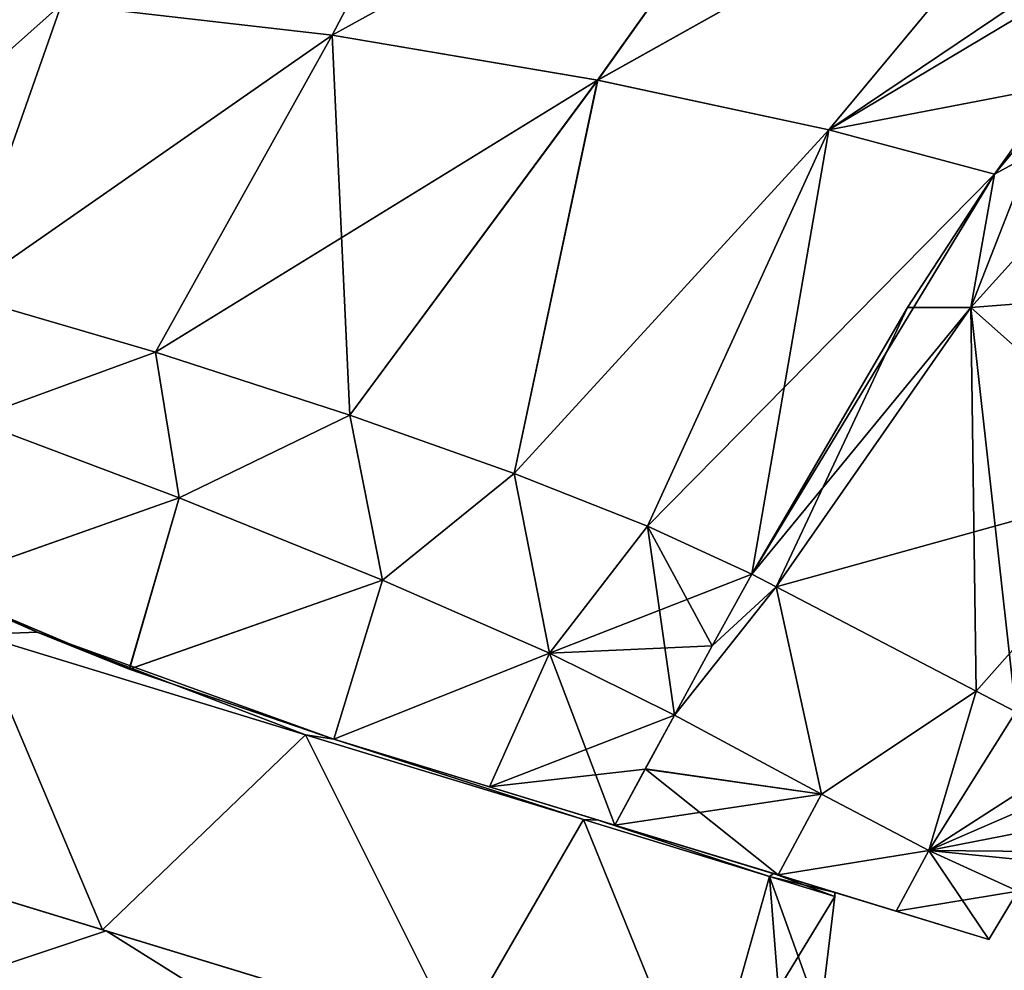
# Model space of a CAD drawing. Units: millimetres. Extents: x -28 to 136, y -1 to 135.
# Drawn here: x 31 to 59, y 89 to 116 of the extents above; entities that cross this region are included whole.
import ezdxf

# ---------------------------------------------------------------- set-up
doc = ezdxf.new("R2010")
doc.units = ezdxf.units.MM
doc.header["$LTSCALE"] = 65.185185
for name, color, linetype in [('100', 7, 'CONTINUOUS'), ('101', 7, 'CONTINUOUS'), ('102', 7, 'CONTINUOUS'), ('103', 7, 'CONTINUOUS'), ('104', 7, 'CONTINUOUS'), ('107', 7, 'CONTINUOUS'), ('36', 7, 'CONTINUOUS'), ('37', 7, 'CONTINUOUS'), ('38', 7, 'CONTINUOUS'), ('67', 7, 'CONTINUOUS'), ('68', 7, 'CONTINUOUS'), ('77', 7, 'CONTINUOUS'), ('78', 7, 'CONTINUOUS'), ('94', 7, 'CONTINUOUS'), ('95', 7, 'CONTINUOUS'), ('96', 7, 'CONTINUOUS'), ('97', 7, 'CONTINUOUS'), ('98', 7, 'CONTINUOUS'), ('99', 7, 'CONTINUOUS')]:
    doc.layers.add(name, color=color, linetype=linetype)

msp = doc.modelspace()

# ---------------------------------------------------------------- linework, layer by layer
at = {"layer": '100', "linetype": 'Continuous'}
for points in [[(52.223, 100.676, -20.922), (52.914, 100.315, -20.333), (51.101, 98.64, -21.248), (52.223, 100.676, -20.922)], [(52.914, 100.315, -20.333), (54.203, 94.431, -16.948), (50.033, 96.677, -21.525), (52.914, 100.315, -20.333)], [(52.914, 100.315, -20.333), (50.033, 96.677, -21.525), (51.101, 98.64, -21.248), (52.914, 100.315, -20.333)], [(52.914, 100.315, -20.333), (58.597, 97.353, -13.32), (54.203, 94.431, -16.948), (52.914, 100.315, -20.333)], [(58.597, 97.353, -13.32), (57.252, 92.833, -11.657), (54.203, 94.431, -16.948), (58.597, 97.353, -13.32)], [(58.597, 97.353, -13.32), (59.719, 96.768, -11.101), (57.252, 92.833, -11.657), (58.597, 97.353, -13.32)], [(59.719, 96.768, -11.101), (61.737, 95.717, -4.384), (57.252, 92.833, -11.657), (59.719, 96.768, -11.101)], [(57.252, 92.833, -11.657), (61.737, 95.717, -4.384), (61.132, 94.515, -3.833), (57.252, 92.833, -11.657)], [(60.683, 93.509, -2.883), (57.252, 92.833, -11.657), (61.132, 94.515, -3.833), (60.683, 93.509, -2.883)], [(60.397, 92.808, -1.602), (57.252, 92.833, -11.657), (60.683, 93.509, -2.883), (60.397, 92.808, -1.602)], [(59.776, 91.676), (57.252, 92.833, -11.657), (60.289, 92.531), (59.776, 91.676)], [(60.289, 92.531), (57.252, 92.833, -11.657), (60.397, 92.808, -1.602), (60.289, 92.531)]]:
    msp.add_3dface(points, dxfattribs=at)
at = {"layer": '101', "linetype": 'Continuous'}
for points in [[(52.914, 100.315, 20.333), (52.223, 100.676, 20.922), (51.102, 98.642, 21.247), (52.914, 100.315, 20.333)], [(52.914, 100.315, 20.333), (51.102, 98.642, 21.247), (50.033, 96.677, 21.525), (52.914, 100.315, 20.333)], [(52.914, 100.315, 20.333), (50.033, 96.677, 21.525), (54.203, 94.431, 16.948), (52.914, 100.315, 20.333)], [(58.597, 97.353, 13.32), (52.914, 100.315, 20.333), (54.203, 94.431, 16.948), (58.597, 97.353, 13.32)], [(58.597, 97.353, 13.32), (54.203, 94.431, 16.948), (57.252, 92.833, 11.657), (58.597, 97.353, 13.32)], [(59.719, 96.768, 11.101), (58.597, 97.353, 13.32), (57.252, 92.833, 11.657), (59.719, 96.768, 11.101)], [(59.719, 96.768, 11.101), (57.252, 92.833, 11.657), (59.776, 91.676), (59.719, 96.768, 11.101)]]:
    msp.add_3dface(points, dxfattribs=at)
at = {"layer": '102', "linetype": 'Continuous'}
for points in [[(35.309, 106.979, -26.584), (30.079, 105.067, -27.172), (29.737, 108.613, -26.334), (35.309, 106.979, -26.584)], [(35.977, 102.842, -27.169), (30.079, 105.067, -27.172), (35.309, 106.979, -26.584), (35.977, 102.842, -27.169)], [(40.818, 105.19, -25.892), (35.977, 102.842, -27.169), (35.309, 106.979, -26.584), (40.818, 105.19, -25.892)], [(41.75, 100.512, -25.979), (35.977, 102.842, -27.169), (40.818, 105.19, -25.892), (41.75, 100.512, -25.979)], [(45.479, 103.537, -24.573), (41.75, 100.512, -25.979), (40.818, 105.19, -25.892), (45.479, 103.537, -24.573)], [(46.486, 98.436, -23.979), (41.75, 100.512, -25.979), (45.479, 103.537, -24.573), (46.486, 98.436, -23.979)], [(49.263, 102.043, -22.886), (46.486, 98.436, -23.979), (45.479, 103.537, -24.573), (49.263, 102.043, -22.886)], [(52.223, 100.676, -20.922), (46.486, 98.436, -23.979), (49.263, 102.043, -22.886), (52.223, 100.676, -20.922)], [(52.223, 100.676, -20.922), (51.101, 98.64, -21.248), (46.486, 98.436, -23.979), (52.223, 100.676, -20.922)], [(51.101, 98.64, -21.248), (50.033, 96.677, -21.525), (46.486, 98.436, -23.979), (51.101, 98.64, -21.248)]]:
    msp.add_3dface(points, dxfattribs=at)
at = {"layer": '103', "linetype": 'Continuous'}
for points in [[(28.939, 100.355, -27.787), (30.079, 105.067, -27.172), (35.977, 102.842, -27.169), (28.939, 100.355, -27.787)], [(34.566, 97.984, -27.703), (28.939, 100.355, -27.787), (35.977, 102.842, -27.169), (34.566, 97.984, -27.703)], [(34.566, 97.984, -27.703), (35.977, 102.842, -27.169), (41.75, 100.512, -25.979), (34.566, 97.984, -27.703)], [(40.37, 95.991, -26.313), (34.566, 97.984, -27.703), (41.75, 100.512, -25.979), (40.37, 95.991, -26.313)], [(40.37, 95.991, -26.313), (41.75, 100.512, -25.979), (46.486, 98.436, -23.979), (40.37, 95.991, -26.313)], [(44.781, 94.642, -24.309), (40.37, 95.991, -26.313), (46.486, 98.436, -23.979), (44.781, 94.642, -24.309)], [(50.033, 96.677, -21.525), (44.781, 94.642, -24.309), (46.486, 98.436, -23.979), (50.033, 96.677, -21.525)], [(44.781, 94.642, -24.309), (50.033, 96.677, -21.525), (49.202, 95.147, -21.721), (44.781, 94.642, -24.309)], [(48.338, 93.555, -21.871), (44.781, 94.642, -24.309), (49.202, 95.147, -21.721), (48.338, 93.555, -21.871)]]:
    msp.add_3dface(points, dxfattribs=at)
at = {"layer": '104', "linetype": 'Continuous'}
for points in [[(32.637, 116.86, -23.394), (44.605, 124.153, -19.039), (40.317, 115.982, -23.376), (32.637, 116.86, -23.394)], [(44.605, 124.153, -19.039), (54.183, 123.62, -17.955), (40.317, 115.982, -23.376), (44.605, 124.153, -19.039)], [(40.317, 115.982, -23.376), (54.183, 123.62, -17.955), (47.852, 114.702, -22.215), (40.317, 115.982, -23.376)], [(54.183, 123.62, -17.955), (62.328, 122.814, -16.472), (47.852, 114.702, -22.215), (54.183, 123.62, -17.955)], [(47.852, 114.702, -22.215), (62.328, 122.814, -16.472), (54.413, 113.296, -20.371), (47.852, 114.702, -22.215)], [(62.328, 122.814, -16.472), (67.442, 122.072, -15.081), (54.413, 113.296, -20.371), (62.328, 122.814, -16.472)], [(67.442, 122.072, -15.081), (65.094, 119.669, -15.857), (54.413, 113.296, -20.371), (67.442, 122.072, -15.081)], [(65.094, 119.669, -15.857), (60.897, 114.544, -17.486), (54.413, 113.296, -20.371), (65.094, 119.669, -15.857)], [(24.805, 109.888, -25.194), (25.432, 117.151, -21.94), (32.637, 116.86, -23.394), (24.805, 109.888, -25.194)], [(29.737, 108.613, -26.334), (24.805, 109.888, -25.194), (32.637, 116.86, -23.394), (29.737, 108.613, -26.334)], [(29.737, 108.613, -26.334), (32.637, 116.86, -23.394), (40.317, 115.982, -23.376), (29.737, 108.613, -26.334)], [(35.309, 106.979, -26.584), (29.737, 108.613, -26.334), (40.317, 115.982, -23.376), (35.309, 106.979, -26.584)], [(35.309, 106.979, -26.584), (40.317, 115.982, -23.376), (47.852, 114.702, -22.215), (35.309, 106.979, -26.584)], [(40.818, 105.19, -25.892), (35.309, 106.979, -26.584), (47.852, 114.702, -22.215), (40.818, 105.19, -25.892)], [(45.479, 103.537, -24.573), (40.818, 105.19, -25.892), (47.852, 114.702, -22.215), (45.479, 103.537, -24.573)], [(45.479, 103.537, -24.573), (47.852, 114.702, -22.215), (54.413, 113.296, -20.371), (45.479, 103.537, -24.573)], [(60.897, 114.544, -17.486), (59.112, 112.034, -18.232), (54.413, 113.296, -20.371), (60.897, 114.544, -17.486)], [(49.263, 102.043, -22.886), (45.479, 103.537, -24.573), (54.413, 113.296, -20.371), (49.263, 102.043, -22.886)], [(59.112, 112.034, -18.232), (49.263, 102.043, -22.886), (54.413, 113.296, -20.371), (59.112, 112.034, -18.232)], [(59.112, 112.034, -18.232), (52.223, 100.676, -20.922), (49.263, 102.043, -22.886), (59.112, 112.034, -18.232)], [(59.112, 112.034, -18.232), (56.649, 108.252, -19.262), (52.223, 100.676, -20.922), (59.112, 112.034, -18.232)]]:
    msp.add_3dface(points, dxfattribs=at)
at = {"layer": '107', "linetype": 'Continuous'}
for points in [[(35.977, 102.842, 27.169), (30.079, 105.067, 27.172), (28.929, 100.36, 27.786), (35.977, 102.842, 27.169)], [(35.977, 102.842, 27.169), (28.929, 100.36, 27.786), (34.561, 97.986, 27.704), (35.977, 102.842, 27.169)], [(41.75, 100.512, 25.979), (35.977, 102.842, 27.169), (34.561, 97.986, 27.704), (41.75, 100.512, 25.979)], [(41.75, 100.512, 25.979), (34.561, 97.986, 27.704), (40.37, 95.991, 26.313), (41.75, 100.512, 25.979)], [(46.486, 98.436, 23.979), (41.75, 100.512, 25.979), (40.37, 95.991, 26.313), (46.486, 98.436, 23.979)], [(46.486, 98.436, 23.979), (40.37, 95.991, 26.313), (44.781, 94.642, 24.309), (46.486, 98.436, 23.979)], [(46.486, 98.436, 23.979), (44.781, 94.642, 24.309), (48.338, 93.555, 21.871), (46.486, 98.436, 23.979)], [(50.033, 96.677, 21.525), (46.486, 98.436, 23.979), (48.338, 93.555, 21.871), (50.033, 96.677, 21.525)], [(50.033, 96.677, 21.525), (48.338, 93.555, 21.871), (49.205, 95.153, 21.72), (50.033, 96.677, 21.525)]]:
    msp.add_3dface(points, dxfattribs=at)
at = {"layer": '36', "linetype": 'Continuous'}
for points in [[(33.911, 90.551, -26.078), (22.522, 94.033, -26.078), (22.632, 93.999, -25.592), (33.911, 90.551, -26.078)], [(22.522, 94.033, 26.078), (33.911, 90.551, 26.078), (33.8, 90.585, 25.592), (22.522, 94.033, 26.078)], [(22.632, 93.999, 25.592), (22.522, 94.033, 26.078), (33.8, 90.585, 25.592), (22.632, 93.999, 25.592)], [(33.8, 90.585, -25.592), (33.911, 90.551, -26.078), (22.632, 93.999, -25.592), (33.8, 90.585, -25.592)], [(44.164, 87.416, -20.915), (33.911, 90.551, -26.078), (33.8, 90.585, -25.592), (44.164, 87.416, -20.915)], [(43.869, 87.506, -20.522), (44.164, 87.416, -20.915), (33.8, 90.585, -25.592), (43.869, 87.506, -20.522)], [(33.911, 90.551, 26.078), (44.164, 87.416, 20.915), (33.8, 90.585, 25.592), (33.911, 90.551, 26.078)], [(33.8, 90.585, 25.592), (44.164, 87.416, 20.915), (43.869, 87.506, 20.522), (33.8, 90.585, 25.592)]]:
    msp.add_3dface(points, dxfattribs=at)
at = {"layer": '37', "linetype": 'Continuous'}
for points in [[(30.369, 89.37, -27.848), (22.522, 94.033, -26.078), (33.911, 90.551, -26.078), (30.369, 89.37, -27.848)], [(40.957, 86.133, -24.258), (30.369, 89.37, -27.848), (33.911, 90.551, -26.078), (40.957, 86.133, -24.258)], [(40.957, 86.133, -24.258), (33.911, 90.551, -26.078), (44.164, 87.416, -20.915), (40.957, 86.133, -24.258)]]:
    msp.add_3dface(points, dxfattribs=at)
at = {"layer": '38', "linetype": 'Continuous'}
for points in [[(30.369, 89.37, 27.848), (33.911, 90.551, 26.078), (22.522, 94.033, 26.078), (30.369, 89.37, 27.848)], [(30.369, 89.37, 27.848), (40.957, 86.133, 24.258), (33.911, 90.551, 26.078), (30.369, 89.37, 27.848)], [(40.957, 86.133, 24.258), (44.164, 87.416, 20.915), (33.911, 90.551, 26.078), (40.957, 86.133, 24.258)]]:
    msp.add_3dface(points, dxfattribs=at)
at = {"layer": '67', "linetype": 'Continuous'}
for points in [[(31.95, 99.031, 25.241), (23.762, 102.952, 23.782), (30.257, 98.967, 25.433), (31.95, 99.031, 25.241)], [(22.632, 93.999, 25.592), (33.8, 90.585, 25.592), (30.257, 98.967, 25.433), (22.632, 93.999, 25.592)], [(39.565, 96.121, 23.497), (31.95, 99.031, 25.241), (30.257, 98.967, 25.433), (39.565, 96.121, 23.497)], [(33.8, 90.585, 25.592), (39.565, 96.121, 23.497), (30.257, 98.967, 25.433), (33.8, 90.585, 25.592)], [(40.37, 95.991, 23.116), (31.95, 99.031, 25.241), (39.565, 96.121, 23.497), (40.37, 95.991, 23.116)], [(33.8, 90.585, 25.592), (43.869, 87.506, 20.522), (39.565, 96.121, 23.497), (33.8, 90.585, 25.592)], [(43.869, 87.506, 20.522), (47.455, 93.709, 17.984), (39.565, 96.121, 23.497), (43.869, 87.506, 20.522)], [(47.455, 93.709, 17.984), (40.37, 95.991, 23.116), (39.565, 96.121, 23.497), (47.455, 93.709, 17.984)], [(47.866, 93.699, 17.54), (40.37, 95.991, 23.116), (47.455, 93.709, 17.984), (47.866, 93.699, 17.54)], [(43.869, 87.506, 20.522), (50.833, 85.377, 11.39), (47.455, 93.709, 17.984), (43.869, 87.506, 20.522)], [(50.833, 85.377, 11.39), (52.728, 92.097, 9.733), (47.455, 93.709, 17.984), (50.833, 85.377, 11.39)], [(52.728, 92.097, 9.733), (47.866, 93.699, 17.54), (47.455, 93.709, 17.984), (52.728, 92.097, 9.733)], [(52.843, 92.177, 9.446), (47.866, 93.699, 17.54), (52.728, 92.097, 9.733), (52.843, 92.177, 9.446)], [(50.833, 85.377, 11.39), (53.319, 84.617), (52.728, 92.097, 9.733), (50.833, 85.377, 11.39)], [(54.579, 91.531), (52.843, 92.177, 9.446), (52.728, 92.097, 9.733), (54.579, 91.531)], [(52.728, 92.097, 9.733), (53.319, 84.617), (54.17, 88.092), (52.728, 92.097, 9.733)], [(54.579, 91.531), (52.728, 92.097, 9.733), (54.17, 88.092), (54.579, 91.531)], [(54.585, 91.645), (52.843, 92.177, 9.446), (54.579, 91.531), (54.585, 91.645)]]:
    msp.add_3dface(points, dxfattribs=at)
at = {"layer": '68', "linetype": 'Continuous'}
for points in [[(23.759, 102.954, -23.78), (31.949, 99.031, -25.241), (30.257, 98.967, -25.433), (23.759, 102.954, -23.78)], [(33.8, 90.585, -25.592), (22.632, 93.999, -25.592), (30.257, 98.967, -25.433), (33.8, 90.585, -25.592)], [(30.257, 98.967, -25.433), (31.949, 99.031, -25.241), (39.565, 96.121, -23.497), (30.257, 98.967, -25.433)], [(33.8, 90.585, -25.592), (30.257, 98.967, -25.433), (39.565, 96.121, -23.497), (33.8, 90.585, -25.592)], [(31.949, 99.031, -25.241), (40.37, 95.991, -23.116), (39.565, 96.121, -23.497), (31.949, 99.031, -25.241)], [(43.869, 87.506, -20.522), (33.8, 90.585, -25.592), (39.565, 96.121, -23.497), (43.869, 87.506, -20.522)], [(43.869, 87.506, -20.522), (39.565, 96.121, -23.497), (47.455, 93.709, -17.984), (43.869, 87.506, -20.522)], [(39.565, 96.121, -23.497), (40.37, 95.991, -23.116), (47.455, 93.709, -17.984), (39.565, 96.121, -23.497)], [(47.455, 93.709, -17.984), (40.37, 95.991, -23.116), (47.866, 93.699, -17.54), (47.455, 93.709, -17.984)], [(50.833, 85.377, -11.39), (43.869, 87.506, -20.522), (47.455, 93.709, -17.984), (50.833, 85.377, -11.39)], [(50.833, 85.377, -11.39), (47.455, 93.709, -17.984), (52.728, 92.097, -9.733), (50.833, 85.377, -11.39)], [(52.728, 92.097, -9.733), (47.455, 93.709, -17.984), (47.866, 93.699, -17.54), (52.728, 92.097, -9.733)], [(52.843, 92.177, -9.446), (52.728, 92.097, -9.733), (47.866, 93.699, -17.54), (52.843, 92.177, -9.446)], [(54.579, 91.531), (50.833, 85.377, -11.39), (52.728, 92.097, -9.733), (54.579, 91.531)], [(54.585, 91.645), (52.728, 92.097, -9.733), (52.843, 92.177, -9.446), (54.585, 91.645)], [(54.585, 91.645), (54.579, 91.531), (52.728, 92.097, -9.733), (54.585, 91.645)], [(50.833, 85.377, -11.39), (54.579, 91.531), (54.17, 88.092), (50.833, 85.377, -11.39)]]:
    msp.add_3dface(points, dxfattribs=at)
at = {"layer": '77', "linetype": 'Continuous'}
for points in [[(68.057, 108.998, 9.017), (64.506, 114.966, 15.4), (58.443, 108.246, 18.052), (68.057, 108.998, 9.017)], [(64.506, 114.966, 15.4), (59.113, 112.035, 18.232), (58.443, 108.246, 18.052), (64.506, 114.966, 15.4)], [(60.897, 114.545, 17.486), (59.113, 112.035, 18.232), (64.506, 114.966, 15.4), (60.897, 114.545, 17.486)], [(59.113, 112.035, 18.232), (56.649, 108.253, 19.262), (58.443, 108.246, 18.052), (59.113, 112.035, 18.232)], [(63.925, 103.377, 10.145), (68.057, 108.998, 9.017), (58.443, 108.246, 18.052), (63.925, 103.377, 10.145)], [(56.649, 108.253, 19.262), (52.223, 100.676, 20.922), (58.443, 108.246, 18.052), (56.649, 108.253, 19.262)], [(58.443, 108.246, 18.052), (52.223, 100.676, 20.922), (52.914, 100.315, 20.333), (58.443, 108.246, 18.052)], [(63.925, 103.377, 10.145), (58.443, 108.246, 18.052), (52.914, 100.315, 20.333), (63.925, 103.377, 10.145)], [(63.925, 103.377, 10.145), (52.914, 100.315, 20.333), (58.597, 97.353, 13.32), (63.925, 103.377, 10.145)], [(59.719, 96.768, 11.101), (63.925, 103.377, 10.145), (58.597, 97.353, 13.32), (59.719, 96.768, 11.101)]]:
    msp.add_3dface(points, dxfattribs=at)
at = {"layer": '78', "linetype": 'Continuous'}
for points in [[(64.506, 114.966, -15.4), (68.057, 108.998, -9.017), (58.443, 108.246, -18.052), (64.506, 114.966, -15.4)], [(64.506, 114.966, -15.4), (58.443, 108.246, -18.052), (60.897, 114.544, -17.486), (64.506, 114.966, -15.4)], [(60.897, 114.544, -17.486), (58.443, 108.246, -18.052), (59.112, 112.034, -18.232), (60.897, 114.544, -17.486)], [(59.112, 112.034, -18.232), (58.443, 108.246, -18.052), (56.649, 108.252, -19.262), (59.112, 112.034, -18.232)], [(68.057, 108.998, -9.017), (63.925, 103.377, -10.145), (58.443, 108.246, -18.052), (68.057, 108.998, -9.017)], [(56.649, 108.252, -19.262), (52.914, 100.315, -20.333), (52.223, 100.676, -20.922), (56.649, 108.252, -19.262)], [(58.443, 108.246, -18.052), (52.914, 100.315, -20.333), (56.649, 108.252, -19.262), (58.443, 108.246, -18.052)], [(52.914, 100.315, -20.333), (58.443, 108.246, -18.052), (58.597, 97.353, -13.32), (52.914, 100.315, -20.333)], [(63.925, 103.377, -10.145), (59.719, 96.768, -11.101), (58.443, 108.246, -18.052), (63.925, 103.377, -10.145)], [(58.443, 108.246, -18.052), (59.719, 96.768, -11.101), (58.597, 97.353, -13.32), (58.443, 108.246, -18.052)]]:
    msp.add_3dface(points, dxfattribs=at)
at = {"layer": '94', "linetype": 'Continuous'}
for points in [[(44.606, 124.153, 19.038), (32.642, 116.86, 23.394), (40.321, 115.982, 23.375), (44.606, 124.153, 19.038)], [(54.184, 123.621, 17.954), (44.606, 124.153, 19.038), (40.321, 115.982, 23.375), (54.184, 123.621, 17.954)], [(54.184, 123.621, 17.954), (40.321, 115.982, 23.375), (47.855, 114.702, 22.214), (54.184, 123.621, 17.954)], [(62.329, 122.815, 16.471), (54.184, 123.621, 17.954), (47.855, 114.702, 22.214), (62.329, 122.815, 16.471)], [(62.329, 122.815, 16.471), (47.855, 114.702, 22.214), (54.415, 113.296, 20.371), (62.329, 122.815, 16.471)], [(67.444, 122.073, 15.081), (62.329, 122.815, 16.471), (54.415, 113.296, 20.371), (67.444, 122.073, 15.081)], [(59.113, 112.035, 18.232), (67.444, 122.073, 15.081), (54.415, 113.296, 20.371), (59.113, 112.035, 18.232)], [(59.113, 112.035, 18.232), (60.897, 114.545, 17.486), (67.444, 122.073, 15.081), (59.113, 112.035, 18.232)], [(25.438, 117.152, 21.942), (24.805, 109.888, 25.194), (32.642, 116.86, 23.394), (25.438, 117.152, 21.942)], [(24.805, 109.888, 25.194), (29.737, 108.613, 26.334), (32.642, 116.86, 23.394), (24.805, 109.888, 25.194)], [(32.642, 116.86, 23.394), (29.737, 108.613, 26.334), (40.321, 115.982, 23.375), (32.642, 116.86, 23.394)], [(29.737, 108.613, 26.334), (35.309, 106.979, 26.584), (40.321, 115.982, 23.375), (29.737, 108.613, 26.334)], [(35.309, 106.979, 26.584), (40.818, 105.19, 25.892), (40.321, 115.982, 23.375), (35.309, 106.979, 26.584)], [(40.321, 115.982, 23.375), (40.818, 105.19, 25.892), (47.855, 114.702, 22.214), (40.321, 115.982, 23.375)], [(40.818, 105.19, 25.892), (45.479, 103.537, 24.573), (47.855, 114.702, 22.214), (40.818, 105.19, 25.892)], [(47.855, 114.702, 22.214), (45.479, 103.537, 24.573), (54.415, 113.296, 20.371), (47.855, 114.702, 22.214)], [(45.479, 103.537, 24.573), (49.263, 102.043, 22.886), (54.415, 113.296, 20.371), (45.479, 103.537, 24.573)], [(49.263, 102.043, 22.886), (52.223, 100.676, 20.922), (54.415, 113.296, 20.371), (49.263, 102.043, 22.886)], [(52.223, 100.676, 20.922), (59.113, 112.035, 18.232), (54.415, 113.296, 20.371), (52.223, 100.676, 20.922)], [(52.223, 100.676, 20.922), (56.649, 108.253, 19.262), (59.113, 112.035, 18.232), (52.223, 100.676, 20.922)]]:
    msp.add_3dface(points, dxfattribs=at)
at = {"layer": '95', "linetype": 'Continuous'}
for points in [[(35.309, 106.979, 26.584), (29.737, 108.613, 26.334), (30.079, 105.067, 27.172), (35.309, 106.979, 26.584)], [(35.977, 102.842, 27.169), (35.309, 106.979, 26.584), (30.079, 105.067, 27.172), (35.977, 102.842, 27.169)], [(40.818, 105.19, 25.892), (35.309, 106.979, 26.584), (35.977, 102.842, 27.169), (40.818, 105.19, 25.892)], [(41.75, 100.512, 25.979), (40.818, 105.19, 25.892), (35.977, 102.842, 27.169), (41.75, 100.512, 25.979)], [(45.479, 103.537, 24.573), (40.818, 105.19, 25.892), (41.75, 100.512, 25.979), (45.479, 103.537, 24.573)], [(46.486, 98.436, 23.979), (45.479, 103.537, 24.573), (41.75, 100.512, 25.979), (46.486, 98.436, 23.979)], [(49.263, 102.043, 22.886), (45.479, 103.537, 24.573), (46.486, 98.436, 23.979), (49.263, 102.043, 22.886)], [(50.033, 96.677, 21.525), (49.263, 102.043, 22.886), (46.486, 98.436, 23.979), (50.033, 96.677, 21.525)], [(52.223, 100.676, 20.922), (49.263, 102.043, 22.886), (51.102, 98.642, 21.247), (52.223, 100.676, 20.922)], [(51.102, 98.642, 21.247), (49.263, 102.043, 22.886), (50.033, 96.677, 21.525), (51.102, 98.642, 21.247)]]:
    msp.add_3dface(points, dxfattribs=at)
at = {"layer": '96', "linetype": 'Continuous'}
for points in [[(31.949, 99.031, -25.241), (23.759, 102.954, -23.78), (28.939, 100.355, -27.787), (31.949, 99.031, -25.241)], [(23.762, 102.952, 23.782), (31.95, 99.031, 25.241), (28.929, 100.36, 27.786), (23.762, 102.952, 23.782)], [(28.929, 100.36, 27.786), (31.95, 99.031, 25.241), (34.561, 97.986, 27.704), (28.929, 100.36, 27.786)], [(34.566, 97.984, -27.703), (31.949, 99.031, -25.241), (28.939, 100.355, -27.787), (34.566, 97.984, -27.703)], [(40.37, 95.991, -23.116), (31.949, 99.031, -25.241), (40.37, 95.991, -24.726), (40.37, 95.991, -23.116)], [(40.37, 95.991, -24.726), (31.949, 99.031, -25.241), (40.37, 95.991, -26.313), (40.37, 95.991, -24.726)], [(40.37, 95.991, -26.313), (31.949, 99.031, -25.241), (34.566, 97.984, -27.703), (40.37, 95.991, -26.313)], [(31.95, 99.031, 25.241), (40.37, 95.991, 23.116), (34.561, 97.986, 27.704), (31.95, 99.031, 25.241)], [(34.561, 97.986, 27.704), (40.37, 95.991, 23.116), (40.37, 95.991, 24.726), (34.561, 97.986, 27.704)], [(40.37, 95.991, 26.313), (34.561, 97.986, 27.704), (40.37, 95.991, 24.726), (40.37, 95.991, 26.313)]]:
    msp.add_3dface(points, dxfattribs=at)
at = {"layer": '97', "linetype": 'Continuous'}
for points in [[(40.37, 95.991, 23.116), (47.866, 93.699, 17.54), (48.338, 93.555, 21.871), (40.37, 95.991, 23.116)], [(40.37, 95.991, 24.726), (40.37, 95.991, 23.116), (44.781, 94.642, 24.309), (40.37, 95.991, 24.726)], [(44.781, 94.642, 24.309), (40.37, 95.991, 23.116), (48.338, 93.555, 21.871), (44.781, 94.642, 24.309)], [(47.866, 93.699, -17.54), (40.37, 95.991, -23.116), (48.338, 93.555, -21.871), (47.866, 93.699, -17.54)], [(40.37, 95.991, -23.116), (40.37, 95.991, -24.726), (44.781, 94.642, -24.309), (40.37, 95.991, -23.116)], [(48.338, 93.555, -21.871), (40.37, 95.991, -23.116), (44.781, 94.642, -24.309), (48.338, 93.555, -21.871)], [(40.37, 95.991, -24.726), (40.37, 95.991, -26.313), (44.781, 94.642, -24.309), (40.37, 95.991, -24.726)], [(40.37, 95.991, 26.313), (40.37, 95.991, 24.726), (44.781, 94.642, 24.309), (40.37, 95.991, 26.313)], [(47.866, 93.699, 17.54), (52.843, 92.177, 9.446), (52.971, 92.138, 17.082), (47.866, 93.699, 17.54)], [(48.338, 93.555, 21.871), (47.866, 93.699, 17.54), (52.971, 92.138, 17.082), (48.338, 93.555, 21.871)], [(52.843, 92.177, -9.446), (47.866, 93.699, -17.54), (56.324, 91.113, -11.625), (52.843, 92.177, -9.446)], [(56.324, 91.113, -11.625), (47.866, 93.699, -17.54), (52.971, 92.138, -17.082), (56.324, 91.113, -11.625)], [(52.971, 92.138, -17.082), (47.866, 93.699, -17.54), (48.338, 93.555, -21.871), (52.971, 92.138, -17.082)], [(52.843, 92.177, 9.446), (54.585, 91.645), (56.324, 91.113, 11.625), (52.843, 92.177, 9.446)], [(52.971, 92.138, 17.082), (52.843, 92.177, 9.446), (56.324, 91.113, 11.625), (52.971, 92.138, 17.082)], [(54.585, 91.645), (52.843, 92.177, -9.446), (58.955, 90.309), (54.585, 91.645)], [(58.955, 90.309), (52.843, 92.177, -9.446), (56.324, 91.113, -11.625), (58.955, 90.309)], [(56.324, 91.113, 11.625), (54.585, 91.645), (58.955, 90.309), (56.324, 91.113, 11.625)]]:
    msp.add_3dface(points, dxfattribs=at)
at = {"layer": '98', "linetype": 'Continuous'}
for points in [[(50.033, 96.677, 21.525), (49.205, 95.153, 21.72), (54.203, 94.431, 16.948), (50.033, 96.677, 21.525)], [(48.338, 93.555, 21.871), (52.971, 92.138, 17.082), (49.205, 95.153, 21.72), (48.338, 93.555, 21.871)], [(49.205, 95.153, 21.72), (52.971, 92.138, 17.082), (54.203, 94.431, 16.948), (49.205, 95.153, 21.72)], [(54.203, 94.431, 16.948), (52.971, 92.138, 17.082), (57.252, 92.833, 11.657), (54.203, 94.431, 16.948)], [(52.971, 92.138, 17.082), (56.324, 91.113, 11.625), (57.252, 92.833, 11.657), (52.971, 92.138, 17.082)], [(56.324, 91.113, 11.625), (58.955, 90.309), (57.252, 92.833, 11.657), (56.324, 91.113, 11.625)], [(57.252, 92.833, 11.657), (58.955, 90.309), (59.776, 91.676), (57.252, 92.833, 11.657)]]:
    msp.add_3dface(points, dxfattribs=at)
at = {"layer": '99', "linetype": 'Continuous'}
for points in [[(50.033, 96.677, -21.525), (54.203, 94.431, -16.948), (49.202, 95.147, -21.721), (50.033, 96.677, -21.525)], [(54.203, 94.431, -16.948), (48.338, 93.555, -21.871), (49.202, 95.147, -21.721), (54.203, 94.431, -16.948)], [(52.971, 92.138, -17.082), (48.338, 93.555, -21.871), (54.203, 94.431, -16.948), (52.971, 92.138, -17.082)], [(57.252, 92.833, -11.657), (52.971, 92.138, -17.082), (54.203, 94.431, -16.948), (57.252, 92.833, -11.657)], [(56.324, 91.113, -11.625), (52.971, 92.138, -17.082), (57.252, 92.833, -11.657), (56.324, 91.113, -11.625)], [(59.776, 91.676), (56.324, 91.113, -11.625), (57.252, 92.833, -11.657), (59.776, 91.676)], [(58.955, 90.309), (56.324, 91.113, -11.625), (59.776, 91.676), (58.955, 90.309)]]:
    msp.add_3dface(points, dxfattribs=at)

doc.saveas('drawing.dxf')
